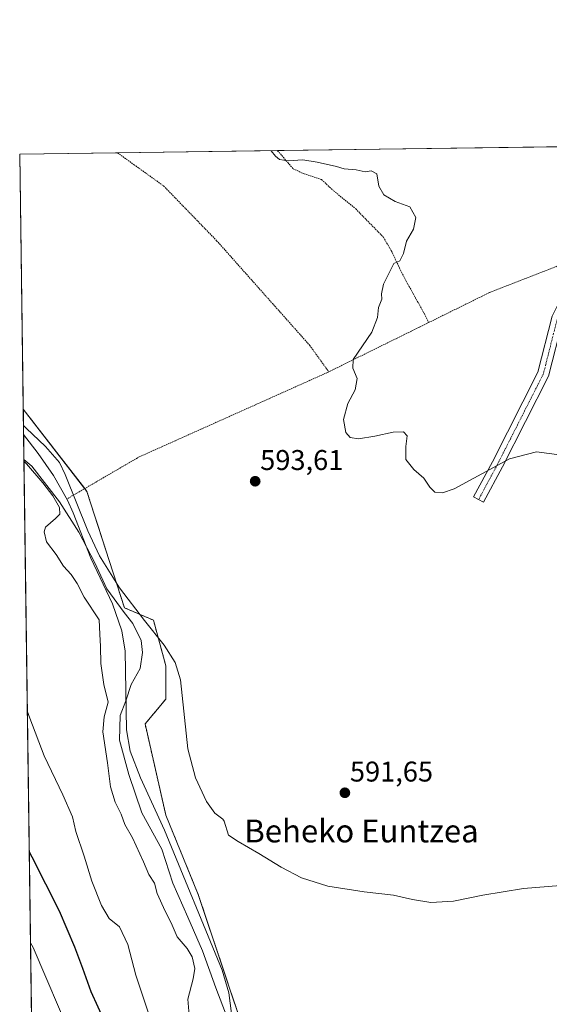
# Model space of a CAD drawing. Units: metres. Extents: x 593394 to 596823, y 4759143 to 4761503.
# Drawn here: x 593394 to 593580, y 4761158 to 4761503 of the extents above; entities that cross this region are included whole.
import ezdxf
from ezdxf.enums import TextEntityAlignment as Align

# ---------------------------------------------------------------- set-up
doc = ezdxf.new("R2010")
doc.units = ezdxf.units.M
doc.header["$MEASUREMENT"] = 0
doc.linetypes.add('TRAZO_Y_PUNTO', pattern=[1, 0.5, -0.25, 0, -0.25])
doc.linetypes.add('TRAZOS', pattern=[0.75, 0.5, -0.25])
for name, color, linetype, lineweight in [('Alambrada', 19, 'TRAZOS', 0), ('Arbolado forestal', 92, 'TRAZOS', 0), ('Arbolado forestal CxS', 92, 'Continuous', 0), ('Camino', 19, 'Continuous', 0), ('Camino Cxs', 19, 'Continuous', 0), ('Camino eje', 39, 'TRAZO_Y_PUNTO', 13), ('Carátula', 7, 'Continuous', 5), ('Comarca CxS', 133, 'Continuous', 0), ('Comunidad Autónoma CxS', 142, 'Continuous', 0), ('Corriente natural lineal', 142, 'Continuous', 13), ('Curva de nivel maestra', 36, 'Continuous', 30), ('Curva de nivel normal', 36, 'Continuous', 0), ('Entidad de ámbito territorial', 19, 'Continuous', 0), ('Entidad de ámbito territorial CxS', 92, 'Continuous', 0), ('Municipio CxS', 142, 'Continuous', 0), ('Prado', 92, 'Continuous', 0), ('Prado CxS', 92, 'Continuous', 0), ('Provincia CxS', 1, 'Continuous', 0), ('Punto de cota en terreno', 7, 'Continuous', 0), ('Rótulo de punto de cota en terreno', 19, 'Continuous', 0), ('Texto cartográfico', 19, 'Continuous', 0)]:
    doc.layers.add(name, color=color, linetype=linetype, lineweight=lineweight)
doc.styles.add('Arial', font='txt', dxfattribs={"height": 0.2})

# ---------------------------------------------------------------- blocks, each defined once
blk = doc.blocks.new('*U150')
at = {"layer": 'Prado CxS', "color": 92, "linetype": 'Continuous', "lineweight": 0}
blk.add_polyline3d([(593474.28, 4761145.05, 587.96), (593457.07, 4761196.4, 588.22), (593445.72, 4761224.12, 588.9), (593438.44, 4761256.16, 589.23), (593445.72, 4761264.89, 589.64), (593445.72, 4761276.54, 589.72), (593441.35, 4761292.56, 590), (593431.16, 4761296.93, 589.67), (593418.06, 4761337.7, 590.15), (593395.68, 4761366.59, 590.13), (593395.68, 4761366.59, 590.13), (593394.46, 4761455.98, 591.37), (593638.49, 4761459.37, 600.78)], dxfattribs=at)
blk = doc.blocks.new('*U231')
at = {"layer": 'Curva de nivel maestra', "color": 36, "linetype": 'Continuous', "lineweight": 30}
blk.add_polyline3d([(593397.8, 4761211.29, 600), (593398.74, 4761209.55, 600), (593408.32, 4761190.61, 600), (593413.68, 4761177.96, 600), (593416.54, 4761170.49, 600), (593419.43, 4761162.38, 600), (593424.3, 4761151.59, 600)], dxfattribs=at)
blk = doc.blocks.new('5PATER')
at = {"layer": 'Carátula', "linetype": 'Continuous', "lineweight": 5}
h = blk.add_hatch(color=250, dxfattribs=at)
edge = h.paths.add_edge_path()
edge.add_ellipse((0, 0.01), major_axis=(-1.33, -1.34), ratio=0.999422, start_angle=0, end_angle=360)

msp = doc.modelspace()

# ---------------------------------------------------------------- linework, layer by layer
at = {"layer": 'Alambrada', "color": 19, "linetype": 'TRAZOS', "lineweight": 0}
for points in [[(593484.9, 4761457.24, 599.33), (593484.92, 4761457.22, 599.32), (593488.5, 4761453.04, 597.11), (593490.37, 4761450.86, 597.01), (593494.17, 4761449.1, 597.93), (593500.32, 4761447.1, 598.43), (593503.96, 4761443.66, 596.51), (593512.32, 4761436.79, 597.45), (593522.01, 4761426.86, 597.86), (593524.92, 4761421.9, 599.19), (593527.37, 4761416.63, 600.39), (593529.88, 4761411.67, 597.54), (593536.37, 4761400.06, 596.43), (593537.86, 4761396.93, 596.02)], [(593537.86, 4761396.93, 596.02), (593559.36, 4761407.54, 595.79), (593588.02, 4761418.72, 596.29), (593595.31, 4761424.55, 596.72), (593604.54, 4761445.69, 598.72), (593602.82, 4761454.63, 597.5), (593602.01, 4761458.86, 597.8)], [(593428.79, 4761456.46, 592.55), (593428.8, 4761456.45, 592.55), (593434.58, 4761452.29, 592.6), (593444.93, 4761444.86, 593.44), (593463.53, 4761425.66, 593.04), (593496.17, 4761388.94, 594.52), (593502.86, 4761379.67, 594.87)], [(593537.86, 4761396.93, 596.02), (593502.86, 4761379.67, 594.87)], [(593502.86, 4761379.67, 594.87), (593502.42, 4761379.45, 594.86), (593436.37, 4761349.83, 592.15), (593410.94, 4761335.03, 595.34)]]:
    msp.add_polyline3d(points, dxfattribs=at)
at = {"layer": 'Arbolado forestal', "color": 92, "linetype": 'TRAZOS', "lineweight": 0}
for points in [[(593402.57, 4760862.22, 646.78), (593399.14, 4761113.64, 613.32), (593395.8, 4761357.72, 589.67), (593395.68, 4761366.59, 590.13)], [(593474.28, 4761145.05, 587.96), (593457.07, 4761196.4, 588.22), (593445.72, 4761224.13, 588.9), (593438.44, 4761256.16, 589.23), (593445.72, 4761264.89, 589.64), (593445.72, 4761276.54, 589.72), (593441.35, 4761292.56, 590), (593431.16, 4761296.93, 589.67), (593418.06, 4761337.7, 590.15), (593417.27, 4761338.72, 590.1), (593395.68, 4761366.59, 590.13)]]:
    msp.add_polyline3d(points, dxfattribs=at)
at = {"layer": 'Arbolado forestal CxS', "color": 92, "linetype": 'Continuous', "lineweight": 0}
msp.add_polyline3d([(593402.57, 4760862.22, 646.78), (593395.68, 4761366.59, 590.13), (593395.68, 4761366.59, 590.13), (593418.06, 4761337.7, 590.15), (593431.16, 4761296.93, 589.67), (593441.35, 4761292.56, 590), (593445.72, 4761276.54, 589.72), (593445.72, 4761264.89, 589.64), (593438.44, 4761256.16, 589.23), (593445.72, 4761224.12, 588.9), (593457.07, 4761196.4, 588.22), (593474.28, 4761145.05, 587.96)], dxfattribs=at)
at = {"layer": 'Camino', "color": 19, "linetype": 'Continuous', "lineweight": 0}
msp.add_polyline3d([(593617.61, 4761443.99, 596.89), (593612.98, 4761435.63, 596.64), (593607.96, 4761422.29, 596.17), (593604.93, 4761417.92, 596.15), (593597.86, 4761412.02, 595.89), (593589.7, 4761404.64, 595.64), (593586.5, 4761400.96, 595.56), (593584.92, 4761397.8, 595.62), (593579.96, 4761378.18, 595.37), (593563.78, 4761346.31, 594.88), (593557.16, 4761333.95, 594.71), (593553.65, 4761335.83, 594.76), (593560.25, 4761348.15, 594.9), (593576.21, 4761379.59, 595.31), (593581.17, 4761399.19, 595.68), (593583.17, 4761403.19, 595.68), (593586.85, 4761407.43, 595.83), (593595.25, 4761415.03, 595.98), (593601.97, 4761420.63, 596.08), (593604.41, 4761424.15, 596.25), (593609.05, 4761436.47, 596.78), (593609.89, 4761450.11, 597.04)], dxfattribs=at)
at = {"layer": 'Camino Cxs', "color": 19, "linetype": 'Continuous', "lineweight": 0}
msp.add_polyline3d([(593584.92, 4761397.8, 595.62), (593579.96, 4761378.18, 595.37), (593563.78, 4761346.31, 594.88), (593557.16, 4761333.95, 594.71), (593553.65, 4761335.83, 594.76), (593560.25, 4761348.15, 594.9), (593576.21, 4761379.59, 595.31), (593581.17, 4761399.19, 595.68)], dxfattribs=at)
at = {"layer": 'Camino eje', "color": 39, "linetype": 'TRAZO_Y_PUNTO', "lineweight": 13}
msp.add_polyline3d([(593614.55, 4761447.92, 596.93), (593611.02, 4761436.05, 596.7), (593606.19, 4761423.22, 596.08), (593603.45, 4761419.28, 596.06), (593599.92, 4761416.33, 595.97), (593596.56, 4761413.53, 595.84), (593588.28, 4761406.04, 595.7), (593586.68, 4761404.2, 595.57), (593584.84, 4761402.08, 595.61), (593583.05, 4761398.5, 595.65), (593580.57, 4761388.7, 595.44), (593578.09, 4761378.89, 595.31), (593562.02, 4761347.23, 594.86), (593555.41, 4761334.89, 594.73)], dxfattribs=at)
at = {"layer": 'Comarca CxS', "color": 133, "linetype": 'Continuous', "lineweight": 0}
msp.add_polyline3d([(594651.8, 4759159.55, 648.68), (593426.06, 4759142.53, 620.11), (593394.46, 4761455.98, 591.37), (594301.43, 4761468.58, 591.81), (596790.7, 4761503.16, 653.9), (596823.45, 4759189.7, 533.23), (596746.96, 4759188.64, 513.83), (594651.8, 4759159.55, 648.68)], close=True, dxfattribs=at)
msp.add_polyline3d([(594651.8, 4759159.55, 648.68), (593426.06, 4759142.53, 620.11), (593394.46, 4761455.98, 591.37), (594301.43, 4761468.58, 591.81), (596790.7, 4761503.16, 653.9), (596823.45, 4759189.7, 533.23), (596746.96, 4759188.64, 513.83), (594651.8, 4759159.55, 648.68)], close=True, dxfattribs=at)
at = {"layer": 'Comunidad Autónoma CxS', "color": 142, "linetype": 'Continuous', "lineweight": 0}
msp.add_polyline3d([(594276.39, 4759154.34, 561.01), (593426.06, 4759142.53, 620.11), (593395.92, 4761348.97, 589.55), (593394.46, 4761455.98, 591.37), (594301.43, 4761468.58, 591.81), (596790.7, 4761503.16, 653.9), (596823.45, 4759189.7, 533.23), (594276.39, 4759154.34, 561.01)], close=True, dxfattribs=at)
msp.add_polyline3d([(594276.39, 4759154.34, 561.01), (593426.06, 4759142.53, 620.11), (593395.92, 4761348.97, 589.55), (593394.46, 4761455.98, 591.37), (594301.43, 4761468.58, 591.81), (596790.7, 4761503.16, 653.9), (596823.45, 4759189.7, 533.23), (594276.39, 4759154.34, 561.01)], close=True, dxfattribs=at)
at = {"layer": 'Corriente natural lineal', "color": 142, "linetype": 'Continuous', "lineweight": 13}
msp.add_polyline3d([(593395.8, 4761357.72, 589.67), (593400.93, 4761351.02, 589.5), (593406.29, 4761343.35, 589.31), (593411.17, 4761334.61, 589.72), (593413.21, 4761330.15, 589.89), (593419.41, 4761314.31, 589.59), (593427.06, 4761298.35, 589.28), (593430.25, 4761288.88, 589.09), (593431.43, 4761281.74, 588.6), (593431.86, 4761254.16, 588.88), (593433.25, 4761246.62, 588.8), (593436.83, 4761237.25, 588.34), (593445.29, 4761218.97, 588.26), (593465.48, 4761169.82, 587.77), (593467.77, 4761161.91, 587.84), (593469.37, 4761150.07, 587.35)], dxfattribs=at)
at = {"layer": 'Curva de nivel normal', "color": 36, "linetype": 'Continuous', "lineweight": 0}
for points in [[(593482.59, 4761457.2, 595), (593484.12, 4761455.28, 595), (593485.59, 4761454.13, 595), (593488.61, 4761453.69, 595), (593493.71, 4761453.97, 595), (593498.81, 4761453.19, 595), (593505.53, 4761451.66, 595), (593508.24, 4761450.87, 595), (593512.45, 4761450.52, 595), (593515.56, 4761449.81, 595), (593517.76, 4761450.14, 595), (593519.71, 4761449.11, 595), (593520.46, 4761444.74, 595), (593522.17, 4761441.7, 595), (593526.1, 4761439.38, 595), (593531.3, 4761437.49, 595), (593533.4, 4761433.82, 595), (593532.52, 4761429.68, 595), (593530.12, 4761425.54, 595), (593529.02, 4761421.14, 595), (593527.78, 4761418.63, 595), (593525.7, 4761417.65, 595), (593522.02, 4761410.42, 595), (593521.34, 4761407.06, 595), (593521.46, 4761405.14, 595), (593520.24, 4761402.19, 595), (593519.96, 4761398.68, 595), (593517.95, 4761393.6, 595), (593511.42, 4761383.99, 595), (593511.34, 4761380.93, 595), (593512.8, 4761377.33, 595), (593512.14, 4761373.32, 595), (593509.56, 4761368.5, 595), (593508.02, 4761362.96, 595), (593508.78, 4761358.44, 595), (593510.38, 4761356.65, 595), (593513.32, 4761356.19, 595), (593519.04, 4761357.14, 595), (593525.45, 4761358.51, 595), (593529.01, 4761358.58, 595), (593530.32, 4761357.24, 595), (593529.93, 4761353.5, 595), (593529.85, 4761348.97, 595), (593532.63, 4761345.36, 595), (593536.2, 4761342.38, 595), (593538.28, 4761339.23, 595), (593540.09, 4761337.45, 595), (593542.76, 4761337.22, 595), (593546.84, 4761338.6, 595), (593566.28, 4761349.16, 595), (593575.7, 4761351.65, 595), (593584.57, 4761350.38, 595)], [(593395.76, 4761360.82, 590), (593396.68, 4761359.92, 590), (593403.55, 4761353.5, 590), (593408.4, 4761347.9, 590), (593410.46, 4761343.6, 590), (593418.35, 4761323.91, 590), (593422.4, 4761315.09, 590), (593429.42, 4761303.88, 590), (593438.22, 4761292.39, 590), (593445.14, 4761283.83, 590), (593448.96, 4761277.7, 590), (593450.84, 4761271.59, 590), (593453.38, 4761247.48, 590), (593456.06, 4761237.21, 590), (593459.95, 4761228.99, 590), (593462.84, 4761224.85, 590), (593465.7, 4761222.72, 590), (593466.17, 4761222.12, 590), (593467.69, 4761217.13, 590), (593471.02, 4761214.97, 590), (593478.38, 4761210.69, 590), (593486.12, 4761205.9, 590), (593493.33, 4761202.16, 590), (593502.48, 4761199.3, 590), (593515.29, 4761197.32, 590), (593525.58, 4761196.08, 590), (593532.22, 4761194.57, 590), (593538.65, 4761193.52, 590), (593546.55, 4761194.07, 590), (593556.92, 4761196.14, 590), (593571.11, 4761198.43, 590), (593584.08, 4761199.56, 590)], [(593453.88, 4761154.08, 590), (593453.41, 4761159.67, 590), (593455.32, 4761166.78, 590), (593455.83, 4761170.45, 590), (593454.98, 4761174.49, 590), (593453.18, 4761177.38, 590), (593449.71, 4761181.45, 590), (593447.62, 4761186.46, 590), (593445.43, 4761190.54, 590), (593442.71, 4761196.74, 590), (593441.73, 4761200.28, 590), (593439.72, 4761203.34, 590), (593437.85, 4761207.8, 590), (593433.97, 4761216.25, 590), (593431.32, 4761220.93, 590), (593430.05, 4761224.48, 590), (593427.89, 4761228.68, 590), (593426.32, 4761234.12, 590), (593425.31, 4761242.52, 590), (593423.66, 4761253.38, 590), (593424.05, 4761258.65, 590), (593425.45, 4761263.75, 590), (593423.94, 4761269.96, 590), (593422.89, 4761277.31, 590), (593422.74, 4761283.32, 590), (593422.58, 4761287.65, 590), (593422.32, 4761292.65, 590), (593417.04, 4761300.65, 590), (593414.56, 4761305.48, 590), (593412.53, 4761308.58, 590), (593409.87, 4761311.52, 590), (593407.3, 4761315.6, 590), (593403.84, 4761319.99, 590), (593403.09, 4761323.51, 590), (593403.54, 4761325.13, 590), (593407.01, 4761328.22, 590), (593408.56, 4761329.79, 590), (593408.43, 4761332.08, 590), (593406.08, 4761336.17, 590), (593402.61, 4761340.73, 590), (593396.85, 4761347.41, 590), (593395.93, 4761348.31, 590)], [(593439.52, 4761155.03, 595), (593435.24, 4761168.04, 595), (593432.36, 4761178.84, 595), (593429.5, 4761184.98, 595), (593425.89, 4761187.96, 595), (593423.18, 4761192.5, 595), (593419.75, 4761201.03, 595), (593417.12, 4761209.74, 595), (593414.2, 4761218.48, 595), (593412.94, 4761223.56, 595), (593409.58, 4761231.3, 595), (593403.07, 4761245, 595), (593398.07, 4761258.19, 595), (593397.13, 4761260.73, 595)], [(593412.82, 4761145.68, 605), (593399.17, 4761177.77, 605), (593398.24, 4761179.35, 605)]]:
    msp.add_polyline3d(points, dxfattribs=at)
at = {"layer": 'Entidad de ámbito territorial', "color": 19, "linetype": 'Continuous', "lineweight": 0}
msp.add_polyline3d([(593468.79, 4761149.23, 587.42), (593463.26, 4761163.59, 588.08), (593458.53, 4761176.57, 588.79), (593453.43, 4761188.4, 588.76), (593448.21, 4761200.36, 589), (593444.26, 4761212.21, 588.49), (593437.25, 4761225.01, 588.79), (593432.75, 4761238.38, 588.4), (593429.43, 4761250.51, 589.06), (593429.75, 4761259.16, 588.87), (593431.66, 4761264.29, 588.97), (593433.56, 4761270.05, 589.01), (593436.74, 4761275.59, 589.04), (593437.5, 4761281.2, 589.29), (593437.03, 4761285.39, 589.54), (593434.1, 4761291.42, 589.57), (593431.12, 4761295.26, 589.53), (593425.06, 4761303.54, 589.62), (593420.79, 4761312.72, 589.64), (593415.22, 4761323.39, 589.68), (593408.38, 4761334.04, 589.97), (593398.7, 4761346.52, 589.78), (593395.92, 4761348.97, 589.55)], dxfattribs=at)
msp.add_polyline3d([(593468.79, 4761149.23, 587.42), (593463.26, 4761163.59, 588.08), (593458.53, 4761176.57, 588.79), (593453.43, 4761188.4, 588.76), (593448.21, 4761200.36, 589), (593444.26, 4761212.21, 588.49), (593437.25, 4761225.01, 588.79), (593432.75, 4761238.38, 588.4), (593429.43, 4761250.51, 589.06), (593429.75, 4761259.16, 588.87), (593431.66, 4761264.29, 588.97), (593433.56, 4761270.05, 589.01), (593436.74, 4761275.59, 589.04), (593437.5, 4761281.2, 589.29), (593437.03, 4761285.39, 589.54), (593434.1, 4761291.42, 589.57), (593431.12, 4761295.26, 589.53), (593425.06, 4761303.54, 589.62), (593420.79, 4761312.72, 589.64), (593415.22, 4761323.39, 589.68), (593408.38, 4761334.04, 589.97), (593398.7, 4761346.52, 589.78), (593395.92, 4761348.97, 589.55)], dxfattribs=at)
at = {"layer": 'Entidad de ámbito territorial CxS', "color": 92, "linetype": 'Continuous', "lineweight": 0}
for points in [[(593468.79, 4761149.23, 587.42), (593463.26, 4761163.59, 588.08), (593458.53, 4761176.57, 588.79), (593453.43, 4761188.4, 588.76), (593448.21, 4761200.36, 589), (593444.26, 4761212.21, 588.49), (593437.25, 4761225.01, 588.79), (593432.75, 4761238.38, 588.4), (593429.43, 4761250.51, 589.06), (593429.75, 4761259.16, 588.87), (593431.66, 4761264.29, 588.97), (593433.56, 4761270.05, 589.01), (593436.74, 4761275.59, 589.04), (593437.5, 4761281.2, 589.29), (593437.03, 4761285.39, 589.54), (593434.1, 4761291.42, 589.57), (593431.12, 4761295.26, 589.53), (593425.06, 4761303.54, 589.62), (593420.79, 4761312.72, 589.64), (593415.22, 4761323.39, 589.68), (593408.38, 4761334.04, 589.97), (593398.7, 4761346.52, 589.78), (593395.92, 4761348.97, 589.55), (593394.46, 4761455.98, 591.37), (594301.43, 4761468.58, 591.81)], [(593468.79, 4761149.23, 587.42), (593463.26, 4761163.59, 588.08), (593458.53, 4761176.57, 588.79), (593453.43, 4761188.4, 588.76), (593448.21, 4761200.36, 589), (593444.26, 4761212.21, 588.49), (593437.25, 4761225.01, 588.79), (593432.75, 4761238.38, 588.4), (593429.43, 4761250.51, 589.06), (593429.75, 4761259.16, 588.87), (593431.66, 4761264.29, 588.97), (593433.56, 4761270.05, 589.01), (593436.74, 4761275.59, 589.04), (593437.5, 4761281.2, 589.29), (593437.03, 4761285.39, 589.54), (593434.1, 4761291.42, 589.57), (593431.12, 4761295.26, 589.53), (593425.06, 4761303.54, 589.62), (593420.79, 4761312.72, 589.64), (593415.22, 4761323.39, 589.68), (593408.38, 4761334.04, 589.97), (593398.7, 4761346.52, 589.78), (593395.92, 4761348.97, 589.55), (593394.46, 4761455.98, 591.37), (594301.43, 4761468.58, 591.81)], [(593426.06, 4759142.53, 620.11), (593395.92, 4761348.97, 589.55), (593398.7, 4761346.52, 589.78), (593408.38, 4761334.04, 589.97), (593415.22, 4761323.39, 589.68), (593420.79, 4761312.72, 589.64), (593425.06, 4761303.54, 589.62), (593431.12, 4761295.26, 589.53), (593434.1, 4761291.42, 589.57), (593437.03, 4761285.39, 589.54), (593437.5, 4761281.2, 589.29), (593436.74, 4761275.59, 589.04), (593433.56, 4761270.05, 589.01), (593431.66, 4761264.29, 588.97), (593429.75, 4761259.16, 588.87), (593429.43, 4761250.51, 589.06), (593432.75, 4761238.38, 588.4), (593437.25, 4761225.01, 588.79), (593444.26, 4761212.21, 588.49), (593448.21, 4761200.36, 589), (593453.43, 4761188.4, 588.76), (593458.53, 4761176.57, 588.79), (593463.26, 4761163.59, 588.08), (593468.79, 4761149.23, 587.42)], [(593426.06, 4759142.53, 620.11), (593395.92, 4761348.97, 589.55), (593398.7, 4761346.52, 589.78), (593408.38, 4761334.04, 589.97), (593415.22, 4761323.39, 589.68), (593420.79, 4761312.72, 589.64), (593425.06, 4761303.54, 589.62), (593431.12, 4761295.26, 589.53), (593434.1, 4761291.42, 589.57), (593437.03, 4761285.39, 589.54), (593437.5, 4761281.2, 589.29), (593436.74, 4761275.59, 589.04), (593433.56, 4761270.05, 589.01), (593431.66, 4761264.29, 588.97), (593429.75, 4761259.16, 588.87), (593429.43, 4761250.51, 589.06), (593432.75, 4761238.38, 588.4), (593437.25, 4761225.01, 588.79), (593444.26, 4761212.21, 588.49), (593448.21, 4761200.36, 589), (593453.43, 4761188.4, 588.76), (593458.53, 4761176.57, 588.79), (593463.26, 4761163.59, 588.08), (593468.79, 4761149.23, 587.42)]]:
    msp.add_polyline3d(points, dxfattribs=at)
at = {"layer": 'Municipio CxS', "color": 142, "linetype": 'Continuous', "lineweight": 0}
msp.add_polyline3d([(593426.06, 4759142.53, 620.11), (593394.46, 4761455.98, 591.37), (594301.43, 4761468.58, 591.81)], dxfattribs=at)
msp.add_polyline3d([(593426.06, 4759142.53, 620.11), (593394.46, 4761455.98, 591.37), (594301.43, 4761468.58, 591.81)], dxfattribs=at)
at = {"layer": 'Prado', "color": 92, "linetype": 'Continuous', "lineweight": 0}
for points in [[(593395.68, 4761366.59, 590.13), (593394.46, 4761455.98, 591.37), (593428.79, 4761456.46, 592.52), (593484.9, 4761457.24, 595.05), (593601.82, 4761458.86, 597.66), (593602.01, 4761458.86, 597.66), (593603.17, 4761458.88, 597.63), (593605.1, 4761458.91, 597.6), (593605.15, 4761458.91, 597.59), (593607.14, 4761458.93, 597.54), (593609.46, 4761458.97, 597.42), (593612.42, 4761459.01, 597.3), (593614.46, 4761459.04, 597.25), (593616.5, 4761459.07, 597.21), (593621.56, 4761459.14, 597.39), (593638.49, 4761459.37, 600.78)], [(593474.28, 4761145.05, 587.96), (593457.07, 4761196.4, 588.22), (593445.72, 4761224.13, 588.9), (593438.44, 4761256.16, 589.23), (593445.72, 4761264.89, 589.64), (593445.72, 4761276.54, 589.72), (593441.35, 4761292.56, 590), (593431.16, 4761296.93, 589.67), (593418.06, 4761337.7, 590.15), (593417.27, 4761338.72, 590.1), (593395.68, 4761366.59, 590.13)]]:
    msp.add_polyline3d(points, dxfattribs=at)
at = {"layer": 'Provincia CxS', "color": 1, "linetype": 'Continuous', "lineweight": 0}
msp.add_polyline3d([(596823.45, 4759189.7, 533.23), (593426.06, 4759142.53, 620.11), (593394.46, 4761455.98, 591.37), (596790.7, 4761503.16, 653.9), (596823.45, 4759189.7, 533.23)], close=True, dxfattribs=at)
msp.add_polyline3d([(596823.45, 4759189.7, 533.23), (593426.06, 4759142.53, 620.11), (593394.46, 4761455.98, 591.37), (596790.7, 4761503.16, 653.9), (596823.45, 4759189.7, 533.23)], close=True, dxfattribs=at)

# ---------------------------------------------------------------- block references
at = {"layer": 'Curva de nivel maestra', "color": 36, "linetype": 'Continuous', "lineweight": 30}
msp.add_blockref('*U231', (0, 0), dxfattribs=at)
at = {"layer": 'Prado CxS', "color": 92, "linetype": 'Continuous', "lineweight": 0}
msp.add_blockref('*U150', (0, 0), dxfattribs=at)
at = {"layer": 'Punto de cota en terreno', "linetype": 'Continuous', "lineweight": 0}
for p in [(593477.04, 4761341.28, 593.61), (593508.5, 4761232.02, 591.65)]:
    msp.add_blockref('5PATER', p, dxfattribs=at)

# ---------------------------------------------------------------- texts
at = {"layer": 'Rótulo de punto de cota en terreno', "color": 19, "linetype": 'Continuous', "lineweight": 0, "style": 'Arial'}
for s, p in [('593,61', (593478.8, 4761343.04)), ('591,65', (593510.26, 4761233.78))]:
    msp.add_text(s, height=7, dxfattribs=at).set_placement(p, align=Align.BOTTOM_LEFT)
at = {"layer": 'Texto cartográfico', "color": 19, "linetype": 'Continuous', "lineweight": 0, "style": 'Arial'}
msp.add_text('Beheko Euntzea', height=8, dxfattribs=at).set_placement((593514.33, 4761218.63), align=Align.MIDDLE_CENTER)

doc.saveas('drawing.dxf')
